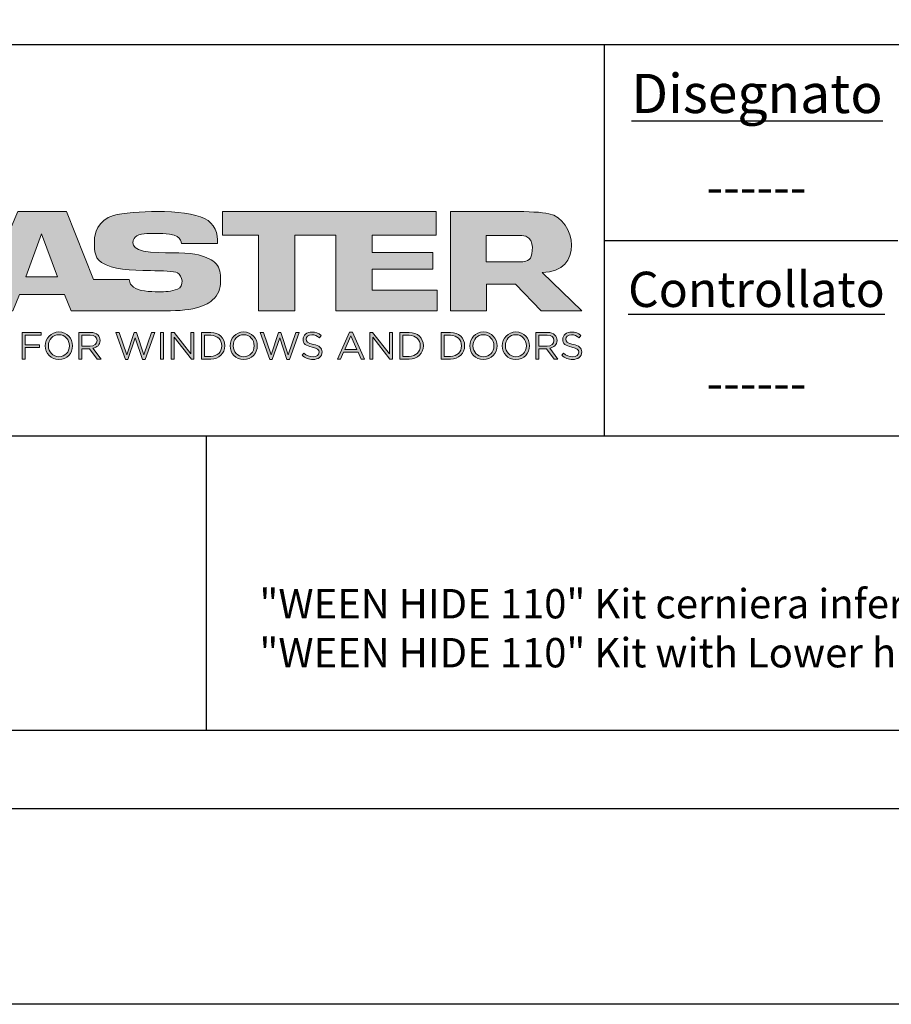
# Model space of a CAD drawing. Units: millimetres. Extents: x 1056 to 1751, y 404 to 873.
# Drawn here: x 1571 to 1616, y 404 to 454 of the extents above; entities that cross this region are included whole.
import ezdxf

# ---------------------------------------------------------------- set-up
doc = ezdxf.new("R2010")
doc.units = ezdxf.units.MM
doc.header["$LTSCALE"] = 23.1
doc.layers.get('0').update_dxf_attribs({"linetype": 'CONTINUOUS'})
doc.layers.add('blu_bianco', color=255, linetype='CONTINUOUS')
doc.styles.add('DAVIDE', font='calibri.ttf')
doc.styles.get("Standard").update_dxf_attribs({"font": 'arial.ttf'})

# ---------------------------------------------------------------- blocks, each defined once
blk = doc.blocks.new('nuovologoMaster_bianco_schede_archiviodwg')
at = {"layer": 'blu_bianco'}
h = blk.add_hatch(color=256, dxfattribs=at)
h.dxf.hatch_style = 1
edge = h.paths.add_edge_path()
edge.add_spline(control_points=[(13.624, 16.074), (13.425, 16.293), (13.17, 16.376), (12.726, 16.523), (12.285, 16.672), (11.305, 16.598), (10.275, 16.67), (9.132, 16.749), (9.348, 17.274), (9.484, 17.431), (9.667, 17.641), (10.199, 17.621), (10.471, 17.626), (11.792, 17.653), (11.792, 17.326), (11.851, 17.102), (11.851, 17.102), (13.694, 17.102), (13.694, 17.102), (13.731, 17.597), (13.546, 18.148), (13.037, 18.384), (12.531, 18.621), (11.591, 18.742), (10.625, 18.742), (9.837, 18.742), (8.836, 18.662), (8.381, 18.535), (7.56, 18.308), (7.409, 17.542), (7.409, 17.287), (7.409, 16.897), (7.355, 16.433), (7.768, 16.131), (8.343, 15.771), (9.239, 15.752), (10.264, 15.723), (10.896, 15.705), (11.471, 15.707), (11.643, 15.604), (11.886, 15.478), (12.033, 14.932), (11.643, 14.774), (11.34, 14.658), (11.023, 14.642), (10.69, 14.642), (10.243, 14.642), (9.65, 14.674), (9.408, 14.876), (9.261, 15), (9.23, 15.035), (9.182, 15.273), (9.182, 15.273), (7.361, 15.273), (7.361, 15.273), (7.361, 15.273), (5.977, 18.739), (5.977, 18.739), (5.977, 18.739), (3.491, 18.739), (3.491, 18.739), (3.491, 18.739), (1.876, 14.979), (1.876, 14.979), (1.876, 14.979), (1.876, 18.739), (1.876, 18.739), (1.876, 18.739), (0.159, 18.739), (0.159, 18.739), (0.159, 18.739), (-2.313, 16.247), (-2.313, 16.247), (-2.313, 16.247), (-2.328, 18.739), (-2.328, 18.739), (-2.328, 18.739), (-4.096, 18.739), (-4.096, 18.739), (-4.096, 18.739), (-9.044, 13.666), (-9.044, 13.666), (-9.044, 13.666), (-7.172, 13.666), (-7.172, 13.666), (-7.172, 13.666), (-4.096, 16.785), (-4.096, 16.785), (-4.096, 16.785), (-4.096, 13.666), (-4.096, 13.666), (-4.096, 13.666), (-2.968, 13.666), (-2.968, 13.666), (-2.968, 13.666), (0.159, 16.785), (0.159, 16.785), (0.159, 16.785), (0.159, 13.666), (0.159, 13.666), (0.159, 13.666), (1.313, 13.666), (1.313, 13.666), (1.313, 13.666), (1.876, 13.666), (1.876, 13.666), (1.876, 13.666), (3.235, 13.666), (3.235, 13.666), (3.235, 13.666), (3.58, 14.512), (3.58, 14.512), (3.58, 14.512), (5.881, 14.512), (5.881, 14.512), (5.881, 14.512), (6.22, 13.666), (6.22, 13.666), (6.22, 13.666), (9.579, 13.661), (10.763, 13.663), (11.496, 13.663), (12.143, 13.69), (12.624, 13.827), (13.106, 13.967), (13.268, 14.047), (13.537, 14.316), (13.805, 14.585), (13.85, 14.963), (13.85, 15.283), (13.85, 15.554), (13.828, 15.854), (13.624, 16.074)], knot_values=[0, 0, 0, 0, 1, 1, 1, 2, 2, 2, 3, 3, 3, 4, 4, 4, 5, 5, 5, 6, 6, 6, 7, 7, 7, 8, 8, 8, 9, 9, 9, 10, 10, 10, 11, 11, 11, 12, 12, 12, 13, 13, 13, 14, 14, 14, 15, 15, 15, 16, 16, 16, 17, 17, 17, 18, 18, 18, 19, 19, 19, 20, 20, 20, 21, 21, 21, 22, 22, 22, 23, 23, 23, 24, 24, 24, 25, 25, 25, 26, 26, 26, 27, 27, 27, 28, 28, 28, 29, 29, 29, 30, 30, 30, 31, 31, 31, 32, 32, 32, 33, 33, 33, 34, 34, 34, 35, 35, 35, 36, 36, 36, 37, 37, 37, 38, 38, 38, 39, 39, 39, 40, 40, 40, 41, 41, 41, 42, 42, 42, 43, 43, 43, 44, 44, 44, 44], degree=3, periodic=0)
h.paths.add_polyline_path([(3.899, 15.398), (4.705, 17.595), (5.525, 15.398)], flags=16)
h = blk.add_hatch(color=256, dxfattribs=at)
h.dxf.hatch_style = 1
h.paths.add_polyline_path([(15.784, 13.666), (15.784, 17.534), (13.944, 17.534), (13.944, 18.74), (19.732, 18.74), (20.057, 18.74), (24.867, 18.74), (24.867, 17.534), (21.586, 17.534), (21.586, 16.654), (24.687, 16.654), (24.687, 15.793), (21.586, 15.793), (21.586, 14.733), (24.907, 14.733), (24.907, 13.666), (19.732, 13.666), (19.732, 17.534), (17.644, 17.534), (17.644, 13.666)])
h = blk.add_hatch(color=256, dxfattribs=at)
h.dxf.hatch_style = 1
edge = h.paths.add_edge_path()
edge.add_spline(control_points=[(30.269, 15.633), (32.438, 15.603), (31.995, 18.359), (30.622, 18.627), (30.262, 18.709), (29.556, 18.74), (28.759, 18.74), (28.759, 18.74), (25.587, 18.74), (25.587, 18.74), (25.587, 18.74), (25.587, 13.666), (25.587, 13.666), (25.587, 13.666), (27.428, 13.666), (27.428, 13.666), (27.428, 13.666), (27.428, 15.033), (27.428, 15.033), (27.428, 15.033), (28.908, 15.033), (28.908, 15.033), (28.908, 15.033), (30.229, 13.666), (30.229, 13.666), (30.229, 13.666), (32.297, 13.666), (32.297, 13.666), (32.297, 13.666), (30.269, 15.633), (30.269, 15.633)], knot_values=[0, 0, 0, 0, 1, 1, 1, 2, 2, 2, 3, 3, 3, 4, 4, 4, 5, 5, 5, 6, 6, 6, 7, 7, 7, 8, 8, 8, 9, 9, 9, 10, 10, 10, 10], degree=3, periodic=0)
edge = h.paths.add_edge_path(flags=16)
edge.add_spline(control_points=[(29.72, 16.455), (29.635, 16.155), (29.219, 16.179), (29.219, 16.179), (29.219, 16.179), (27.419, 16.179), (27.419, 16.179), (27.419, 16.179), (27.419, 17.51), (27.419, 17.51), (27.419, 17.51), (29.23, 17.51), (29.23, 17.51), (29.889, 17.51), (29.806, 16.754), (29.72, 16.455)], knot_values=[0, 0, 0, 0, 1, 1, 1, 2, 2, 2, 3, 3, 3, 4, 4, 4, 5, 5, 5, 5], degree=3, periodic=0)
h = blk.add_hatch(color=256, dxfattribs=at)
h.dxf.hatch_style = 1
h.paths.add_polyline_path([(3.711, 12.567), (4.69, 12.567), (4.69, 12.425), (3.865, 12.425), (3.865, 11.938), (4.603, 11.938), (4.603, 11.798), (3.865, 11.798), (3.865, 11.204), (3.711, 11.204)])
h = blk.add_hatch(color=256, dxfattribs=at)
h.dxf.hatch_style = 1
edge = h.paths.add_edge_path()
edge.add_spline(control_points=[(4.899, 11.881), (4.899, 11.881), (4.899, 11.885), (4.899, 11.885), (4.899, 12.261), (5.182, 12.59), (5.597, 12.59), (6.011, 12.59), (6.29, 12.265), (6.29, 11.889), (6.29, 11.889), (6.29, 11.885), (6.29, 11.885), (6.29, 11.509), (6.008, 11.18), (5.593, 11.18), (5.178, 11.18), (4.899, 11.505), (4.899, 11.881)], knot_values=[0, 0, 0, 0, 1, 1, 1, 2, 2, 2, 3, 3, 3, 4, 4, 4, 5, 5, 5, 6, 6, 6, 6], degree=3, periodic=0)
edge = h.paths.add_edge_path(flags=16)
edge.add_spline(control_points=[(6.13, 11.881), (6.13, 11.881), (6.13, 11.885), (6.13, 11.885), (6.13, 12.195), (5.904, 12.448), (5.593, 12.448), (5.281, 12.448), (5.059, 12.199), (5.059, 11.889), (5.059, 11.889), (5.059, 11.885), (5.059, 11.885), (5.059, 11.575), (5.285, 11.322), (5.597, 11.322), (5.908, 11.322), (6.13, 11.572), (6.13, 11.881)], knot_values=[0, 0, 0, 0, 1, 1, 1, 2, 2, 2, 3, 3, 3, 4, 4, 4, 5, 5, 5, 6, 6, 6, 6], degree=3, periodic=0)
h = blk.add_hatch(color=256, dxfattribs=at)
h.dxf.hatch_style = 1
edge = h.paths.add_edge_path()
edge.add_spline(control_points=[(6.616, 12.567), (6.616, 12.567), (7.202, 12.567), (7.202, 12.567), (7.37, 12.567), (7.504, 12.516), (7.59, 12.43), (7.656, 12.364), (7.695, 12.269), (7.695, 12.162), (7.695, 12.162), (7.695, 12.158), (7.695, 12.158), (7.695, 11.932), (7.539, 11.799), (7.325, 11.76), (7.325, 11.76), (7.744, 11.204), (7.744, 11.204), (7.744, 11.204), (7.555, 11.204), (7.555, 11.204), (7.555, 11.204), (7.159, 11.733), (7.159, 11.733), (7.159, 11.733), (6.77, 11.733), (6.77, 11.733), (6.77, 11.733), (6.77, 11.204), (6.77, 11.204), (6.77, 11.204), (6.616, 11.204), (6.616, 11.204), (6.616, 11.204), (6.616, 12.567), (6.616, 12.567)], knot_values=[0, 0, 0, 0, 1, 1, 1, 2, 2, 2, 3, 3, 3, 4, 4, 4, 5, 5, 5, 6, 6, 6, 7, 7, 7, 8, 8, 8, 9, 9, 9, 10, 10, 10, 11, 11, 11, 12, 12, 12, 12], degree=3, periodic=0)
edge = h.paths.add_edge_path(flags=16)
edge.add_spline(control_points=[(7.189, 11.871), (7.393, 11.871), (7.539, 11.977), (7.539, 12.152), (7.539, 12.152), (7.539, 12.156), (7.539, 12.156), (7.539, 12.323), (7.411, 12.425), (7.191, 12.425), (7.191, 12.425), (6.77, 12.425), (6.77, 12.425), (6.77, 12.425), (6.77, 11.871), (6.77, 11.871), (6.77, 11.871), (7.189, 11.871), (7.189, 11.871)], knot_values=[0, 0, 0, 0, 1, 1, 1, 2, 2, 2, 3, 3, 3, 4, 4, 4, 5, 5, 5, 6, 6, 6, 6], degree=3, periodic=0)
h = blk.add_hatch(color=256, dxfattribs=at)
h.dxf.hatch_style = 1
h.paths.add_polyline_path([(8.504, 12.567), (8.672, 12.567), (9.061, 11.431), (9.435, 12.571), (9.562, 12.571), (9.936, 11.431), (10.325, 12.567), (10.487, 12.567), (10, 11.194), (9.869, 11.194), (9.495, 12.3), (9.12, 11.194), (8.991, 11.194)])
h = blk.add_hatch(color=256, dxfattribs=at)
h.dxf.hatch_style = 1
h.paths.add_polyline_path([(10.78, 12.567), (10.934, 12.567), (10.934, 11.203), (10.78, 11.203)])
h = blk.add_hatch(color=256, dxfattribs=at)
h.dxf.hatch_style = 1
h.paths.add_polyline_path([(11.333, 12.567), (11.477, 12.567), (12.336, 11.474), (12.336, 12.567), (12.486, 12.567), (12.486, 11.204), (12.364, 11.204), (11.483, 12.321), (11.483, 11.204), (11.333, 11.204)])
h = blk.add_hatch(color=256, dxfattribs=at)
h.dxf.hatch_style = 1
edge = h.paths.add_edge_path()
edge.add_spline(control_points=[(12.873, 12.567), (12.873, 12.567), (13.346, 12.567), (13.346, 12.567), (13.774, 12.567), (14.07, 12.273), (14.07, 11.889), (14.07, 11.889), (14.07, 11.885), (14.07, 11.885), (14.07, 11.501), (13.774, 11.204), (13.346, 11.204), (13.346, 11.204), (12.873, 11.204), (12.873, 11.204), (12.873, 11.204), (12.873, 12.567), (12.873, 12.567)], knot_values=[0, 0, 0, 0, 1, 1, 1, 2, 2, 2, 3, 3, 3, 4, 4, 4, 5, 5, 5, 6, 6, 6, 6], degree=3, periodic=0)
edge = h.paths.add_edge_path(flags=16)
edge.add_spline(control_points=[(13.027, 12.425), (13.027, 12.425), (13.027, 11.346), (13.027, 11.346), (13.027, 11.346), (13.346, 11.346), (13.346, 11.346), (13.691, 11.346), (13.911, 11.579), (13.911, 11.881), (13.911, 11.881), (13.911, 11.885), (13.911, 11.885), (13.911, 12.187), (13.691, 12.425), (13.346, 12.425), (13.346, 12.425), (13.027, 12.425), (13.027, 12.425)], knot_values=[0, 0, 0, 0, 1, 1, 1, 2, 2, 2, 3, 3, 3, 4, 4, 4, 5, 5, 5, 6, 6, 6, 6], degree=3, periodic=0)
h = blk.add_hatch(color=256, dxfattribs=at)
h.dxf.hatch_style = 1
edge = h.paths.add_edge_path()
edge.add_spline(control_points=[(14.336, 11.881), (14.336, 11.881), (14.336, 11.885), (14.336, 11.885), (14.336, 12.261), (14.618, 12.59), (15.033, 12.59), (15.448, 12.59), (15.727, 12.265), (15.727, 11.889), (15.727, 11.889), (15.727, 11.885), (15.727, 11.885), (15.727, 11.509), (15.444, 11.18), (15.029, 11.18), (14.615, 11.18), (14.336, 11.505), (14.336, 11.881)], knot_values=[0, 0, 0, 0, 1, 1, 1, 2, 2, 2, 3, 3, 3, 4, 4, 4, 5, 5, 5, 6, 6, 6, 6], degree=3, periodic=0)
edge = h.paths.add_edge_path(flags=16)
edge.add_spline(control_points=[(15.567, 11.881), (15.567, 11.881), (15.567, 11.885), (15.567, 11.885), (15.567, 12.195), (15.341, 12.448), (15.029, 12.448), (14.718, 12.448), (14.496, 12.199), (14.496, 11.889), (14.496, 11.889), (14.496, 11.885), (14.496, 11.885), (14.496, 11.575), (14.722, 11.322), (15.033, 11.322), (15.345, 11.322), (15.567, 11.572), (15.567, 11.881)], knot_values=[0, 0, 0, 0, 1, 1, 1, 2, 2, 2, 3, 3, 3, 4, 4, 4, 5, 5, 5, 6, 6, 6, 6], degree=3, periodic=0)
h = blk.add_hatch(color=256, dxfattribs=at)
h.dxf.hatch_style = 1
h.paths.add_polyline_path([(15.877, 12.567), (16.045, 12.567), (16.434, 11.431), (16.808, 12.571), (16.935, 12.571), (17.309, 11.431), (17.698, 12.567), (17.86, 12.567), (17.373, 11.194), (17.242, 11.194), (16.869, 12.3), (16.493, 11.194), (16.364, 11.194)])
h = blk.add_hatch(color=256, dxfattribs=at)
h.dxf.hatch_style = 1
edge = h.paths.add_edge_path()
edge.add_spline(control_points=[(18.011, 11.402), (18.011, 11.402), (18.106, 11.515), (18.106, 11.515), (18.249, 11.386), (18.385, 11.322), (18.574, 11.322), (18.757, 11.322), (18.878, 11.42), (18.878, 11.554), (18.878, 11.554), (18.878, 11.558), (18.878, 11.558), (18.878, 11.684), (18.809, 11.757), (18.523, 11.817), (18.21, 11.885), (18.066, 11.986), (18.066, 12.21), (18.066, 12.21), (18.066, 12.214), (18.066, 12.214), (18.066, 12.428), (18.254, 12.586), (18.513, 12.586), (18.712, 12.586), (18.854, 12.53), (18.992, 12.419), (18.992, 12.419), (18.903, 12.3), (18.903, 12.3), (18.776, 12.403), (18.65, 12.448), (18.51, 12.448), (18.332, 12.448), (18.219, 12.351), (18.219, 12.228), (18.219, 12.228), (18.219, 12.224), (18.219, 12.224), (18.219, 12.095), (18.289, 12.023), (18.589, 11.959), (18.893, 11.893), (19.033, 11.782), (19.033, 11.573), (19.033, 11.573), (19.033, 11.57), (19.033, 11.57), (19.033, 11.336), (18.838, 11.184), (18.568, 11.184), (18.352, 11.184), (18.174, 11.256), (18.011, 11.402)], knot_values=[0, 0, 0, 0, 1, 1, 1, 2, 2, 2, 3, 3, 3, 4, 4, 4, 5, 5, 5, 6, 6, 6, 7, 7, 7, 8, 8, 8, 9, 9, 9, 10, 10, 10, 11, 11, 11, 12, 12, 12, 13, 13, 13, 14, 14, 14, 15, 15, 15, 16, 16, 16, 17, 17, 17, 18, 18, 18, 18], degree=3, periodic=0)
h = blk.add_hatch(color=256, dxfattribs=at)
h.dxf.hatch_style = 1
h.paths.add_polyline_path([(20.436, 12.576), (20.581, 12.576), (21.202, 11.203), (21.036, 11.203), (20.876, 11.564), (20.135, 11.564), (19.973, 11.203), (19.815, 11.203)])
h.paths.add_polyline_path([(20.816, 11.704), (20.507, 12.397), (20.195, 11.704)], flags=16)
h = blk.add_hatch(color=256, dxfattribs=at)
h.dxf.hatch_style = 1
h.paths.add_polyline_path([(21.471, 12.567), (21.615, 12.567), (22.474, 11.474), (22.474, 12.567), (22.624, 12.567), (22.624, 11.204), (22.502, 11.204), (21.621, 12.321), (21.621, 11.204), (21.471, 11.204)])
h = blk.add_hatch(color=256, dxfattribs=at)
h.dxf.hatch_style = 1
edge = h.paths.add_edge_path()
edge.add_spline(control_points=[(23.011, 12.567), (23.011, 12.567), (23.484, 12.567), (23.484, 12.567), (23.912, 12.567), (24.208, 12.273), (24.208, 11.889), (24.208, 11.889), (24.208, 11.885), (24.208, 11.885), (24.208, 11.501), (23.912, 11.204), (23.484, 11.204), (23.484, 11.204), (23.011, 11.204), (23.011, 11.204), (23.011, 11.204), (23.011, 12.567), (23.011, 12.567)], knot_values=[0, 0, 0, 0, 1, 1, 1, 2, 2, 2, 3, 3, 3, 4, 4, 4, 5, 5, 5, 6, 6, 6, 6], degree=3, periodic=0)
edge = h.paths.add_edge_path(flags=16)
edge.add_spline(control_points=[(23.164, 12.425), (23.164, 12.425), (23.164, 11.346), (23.164, 11.346), (23.164, 11.346), (23.484, 11.346), (23.484, 11.346), (23.828, 11.346), (24.049, 11.579), (24.049, 11.881), (24.049, 11.881), (24.049, 11.885), (24.049, 11.885), (24.049, 12.187), (23.828, 12.425), (23.484, 12.425), (23.484, 12.425), (23.164, 12.425), (23.164, 12.425)], knot_values=[0, 0, 0, 0, 1, 1, 1, 2, 2, 2, 3, 3, 3, 4, 4, 4, 5, 5, 5, 6, 6, 6, 6], degree=3, periodic=0)
h = blk.add_hatch(color=256, dxfattribs=at)
h.dxf.hatch_style = 1
edge = h.paths.add_edge_path()
edge.add_spline(control_points=[(25.119, 12.567), (25.119, 12.567), (25.592, 12.567), (25.592, 12.567), (26.02, 12.567), (26.316, 12.273), (26.316, 11.889), (26.316, 11.889), (26.316, 11.885), (26.316, 11.885), (26.316, 11.501), (26.02, 11.204), (25.592, 11.204), (25.592, 11.204), (25.119, 11.204), (25.119, 11.204), (25.119, 11.204), (25.119, 12.567), (25.119, 12.567)], knot_values=[0, 0, 0, 0, 1, 1, 1, 2, 2, 2, 3, 3, 3, 4, 4, 4, 5, 5, 5, 6, 6, 6, 6], degree=3, periodic=0)
edge = h.paths.add_edge_path(flags=16)
edge.add_spline(control_points=[(25.273, 12.425), (25.273, 12.425), (25.273, 11.346), (25.273, 11.346), (25.273, 11.346), (25.592, 11.346), (25.592, 11.346), (25.937, 11.346), (26.157, 11.579), (26.157, 11.881), (26.157, 11.881), (26.157, 11.885), (26.157, 11.885), (26.157, 12.187), (25.937, 12.425), (25.592, 12.425), (25.592, 12.425), (25.273, 12.425), (25.273, 12.425)], knot_values=[0, 0, 0, 0, 1, 1, 1, 2, 2, 2, 3, 3, 3, 4, 4, 4, 5, 5, 5, 6, 6, 6, 6], degree=3, periodic=0)
h = blk.add_hatch(color=256, dxfattribs=at)
h.dxf.hatch_style = 1
edge = h.paths.add_edge_path()
edge.add_spline(control_points=[(26.582, 11.881), (26.582, 11.881), (26.582, 11.885), (26.582, 11.885), (26.582, 12.261), (26.865, 12.59), (27.279, 12.59), (27.694, 12.59), (27.973, 12.265), (27.973, 11.889), (27.973, 11.889), (27.973, 11.885), (27.973, 11.885), (27.973, 11.509), (27.69, 11.18), (27.275, 11.18), (26.861, 11.18), (26.582, 11.505), (26.582, 11.881)], knot_values=[0, 0, 0, 0, 1, 1, 1, 2, 2, 2, 3, 3, 3, 4, 4, 4, 5, 5, 5, 6, 6, 6, 6], degree=3, periodic=0)
edge = h.paths.add_edge_path(flags=16)
edge.add_spline(control_points=[(27.813, 11.881), (27.813, 11.881), (27.813, 11.885), (27.813, 11.885), (27.813, 12.195), (27.587, 12.448), (27.275, 12.448), (26.964, 12.448), (26.742, 12.199), (26.742, 11.889), (26.742, 11.889), (26.742, 11.885), (26.742, 11.885), (26.742, 11.575), (26.968, 11.322), (27.279, 11.322), (27.591, 11.322), (27.813, 11.572), (27.813, 11.881)], knot_values=[0, 0, 0, 0, 1, 1, 1, 2, 2, 2, 3, 3, 3, 4, 4, 4, 5, 5, 5, 6, 6, 6, 6], degree=3, periodic=0)
h = blk.add_hatch(color=256, dxfattribs=at)
h.dxf.hatch_style = 1
edge = h.paths.add_edge_path()
edge.add_spline(control_points=[(28.238, 11.881), (28.238, 11.881), (28.238, 11.885), (28.238, 11.885), (28.238, 12.261), (28.521, 12.59), (28.936, 12.59), (29.35, 12.59), (29.629, 12.265), (29.629, 11.889), (29.629, 11.889), (29.629, 11.885), (29.629, 11.885), (29.629, 11.509), (29.346, 11.18), (28.932, 11.18), (28.517, 11.18), (28.238, 11.505), (28.238, 11.881)], knot_values=[0, 0, 0, 0, 1, 1, 1, 2, 2, 2, 3, 3, 3, 4, 4, 4, 5, 5, 5, 6, 6, 6, 6], degree=3, periodic=0)
edge = h.paths.add_edge_path(flags=16)
edge.add_spline(control_points=[(29.469, 11.881), (29.469, 11.881), (29.469, 11.885), (29.469, 11.885), (29.469, 12.195), (29.243, 12.448), (28.932, 12.448), (28.62, 12.448), (28.398, 12.199), (28.398, 11.889), (28.398, 11.889), (28.398, 11.885), (28.398, 11.885), (28.398, 11.575), (28.624, 11.322), (28.936, 11.322), (29.247, 11.322), (29.469, 11.572), (29.469, 11.881)], knot_values=[0, 0, 0, 0, 1, 1, 1, 2, 2, 2, 3, 3, 3, 4, 4, 4, 5, 5, 5, 6, 6, 6, 6], degree=3, periodic=0)
h = blk.add_hatch(color=256, dxfattribs=at)
h.dxf.hatch_style = 1
edge = h.paths.add_edge_path()
edge.add_spline(control_points=[(29.955, 12.567), (29.955, 12.567), (30.541, 12.567), (30.541, 12.567), (30.709, 12.567), (30.843, 12.516), (30.929, 12.43), (30.995, 12.364), (31.034, 12.269), (31.034, 12.162), (31.034, 12.162), (31.034, 12.158), (31.034, 12.158), (31.034, 11.932), (30.878, 11.799), (30.664, 11.76), (30.664, 11.76), (31.083, 11.204), (31.083, 11.204), (31.083, 11.204), (30.894, 11.204), (30.894, 11.204), (30.894, 11.204), (30.498, 11.733), (30.498, 11.733), (30.498, 11.733), (30.109, 11.733), (30.109, 11.733), (30.109, 11.733), (30.109, 11.204), (30.109, 11.204), (30.109, 11.204), (29.955, 11.204), (29.955, 11.204), (29.955, 11.204), (29.955, 12.567), (29.955, 12.567)], knot_values=[0, 0, 0, 0, 1, 1, 1, 2, 2, 2, 3, 3, 3, 4, 4, 4, 5, 5, 5, 6, 6, 6, 7, 7, 7, 8, 8, 8, 9, 9, 9, 10, 10, 10, 11, 11, 11, 12, 12, 12, 12], degree=3, periodic=0)
edge = h.paths.add_edge_path(flags=16)
edge.add_spline(control_points=[(30.528, 11.871), (30.732, 11.871), (30.878, 11.977), (30.878, 12.152), (30.878, 12.152), (30.878, 12.156), (30.878, 12.156), (30.878, 12.323), (30.75, 12.425), (30.53, 12.425), (30.53, 12.425), (30.109, 12.425), (30.109, 12.425), (30.109, 12.425), (30.109, 11.871), (30.109, 11.871), (30.109, 11.871), (30.528, 11.871), (30.528, 11.871)], knot_values=[0, 0, 0, 0, 1, 1, 1, 2, 2, 2, 3, 3, 3, 4, 4, 4, 5, 5, 5, 6, 6, 6, 6], degree=3, periodic=0)
h = blk.add_hatch(color=256, dxfattribs=at)
h.dxf.hatch_style = 1
edge = h.paths.add_edge_path()
edge.add_spline(control_points=[(31.274, 11.402), (31.274, 11.402), (31.37, 11.515), (31.37, 11.515), (31.512, 11.386), (31.648, 11.322), (31.837, 11.322), (32.02, 11.322), (32.141, 11.42), (32.141, 11.554), (32.141, 11.554), (32.141, 11.558), (32.141, 11.558), (32.141, 11.684), (32.073, 11.757), (31.786, 11.817), (31.473, 11.885), (31.329, 11.986), (31.329, 12.21), (31.329, 12.21), (31.329, 12.214), (31.329, 12.214), (31.329, 12.428), (31.518, 12.586), (31.777, 12.586), (31.975, 12.586), (32.118, 12.53), (32.256, 12.419), (32.256, 12.419), (32.166, 12.3), (32.166, 12.3), (32.04, 12.403), (31.913, 12.448), (31.773, 12.448), (31.596, 12.448), (31.483, 12.351), (31.483, 12.228), (31.483, 12.228), (31.483, 12.224), (31.483, 12.224), (31.483, 12.095), (31.553, 12.023), (31.853, 11.959), (32.156, 11.893), (32.297, 11.782), (32.297, 11.573), (32.297, 11.573), (32.297, 11.57), (32.297, 11.57), (32.297, 11.336), (32.102, 11.184), (31.831, 11.184), (31.615, 11.184), (31.438, 11.256), (31.274, 11.402)], knot_values=[0, 0, 0, 0, 1, 1, 1, 2, 2, 2, 3, 3, 3, 4, 4, 4, 5, 5, 5, 6, 6, 6, 7, 7, 7, 8, 8, 8, 9, 9, 9, 10, 10, 10, 11, 11, 11, 12, 12, 12, 13, 13, 13, 14, 14, 14, 15, 15, 15, 16, 16, 16, 17, 17, 17, 18, 18, 18, 18], degree=3, periodic=0)
for p, q in [((-16.556, 27.267), (33.444, 27.267)), ((33.444, 27.267), (33.444, 7.267)), ((33.444, 7.267), (-16.556, 7.267))]:
    blk.add_line(p, q)
at = {"layer": 'blu_bianco', "lineweight": 9}
for points in [[(15.784, 13.666), (15.784, 17.534), (13.944, 17.534), (13.944, 18.74), (19.732, 18.74), (20.057, 18.74), (24.867, 18.74), (24.867, 17.534), (21.586, 17.534), (21.586, 16.654), (24.687, 16.654), (24.687, 15.793), (21.586, 15.793), (21.586, 14.733), (24.907, 14.733), (24.907, 13.666), (19.732, 13.666), (19.732, 17.534), (17.644, 17.534), (17.644, 13.666), (15.784, 13.666)], [(3.899, 15.398), (4.705, 17.595), (5.525, 15.398), (3.899, 15.398)], [(3.711, 12.567), (4.69, 12.567), (4.69, 12.425), (3.865, 12.425), (3.865, 11.938), (4.603, 11.938), (4.603, 11.798), (3.865, 11.798), (3.865, 11.204), (3.711, 11.204), (3.711, 12.567)], [(8.504, 12.567), (8.672, 12.567), (9.061, 11.431), (9.435, 12.571), (9.562, 12.571), (9.936, 11.431), (10.325, 12.567), (10.487, 12.567), (10, 11.194), (9.869, 11.194), (9.495, 12.3), (9.12, 11.194), (8.991, 11.194), (8.504, 12.567)], [(10.78, 12.567), (10.934, 12.567), (10.934, 11.203), (10.78, 11.203), (10.78, 12.567)], [(11.333, 12.567), (11.477, 12.567), (12.336, 11.474), (12.336, 12.567), (12.486, 12.567), (12.486, 11.204), (12.364, 11.204), (11.483, 12.321), (11.483, 11.204), (11.333, 11.204), (11.333, 12.567)], [(15.877, 12.567), (16.045, 12.567), (16.434, 11.431), (16.808, 12.571), (16.935, 12.571), (17.309, 11.431), (17.698, 12.567), (17.86, 12.567), (17.373, 11.194), (17.242, 11.194), (16.869, 12.3), (16.493, 11.194), (16.364, 11.194), (15.877, 12.567)], [(20.436, 12.576), (20.581, 12.576), (21.202, 11.203), (21.036, 11.203), (20.876, 11.564), (20.135, 11.564), (19.973, 11.203), (19.815, 11.203), (20.436, 12.576)], [(21.471, 12.567), (21.615, 12.567), (22.474, 11.474), (22.474, 12.567), (22.624, 12.567), (22.624, 11.204), (22.502, 11.204), (21.621, 12.321), (21.621, 11.204), (21.471, 11.204), (21.471, 12.567)], [(20.816, 11.704), (20.507, 12.397), (20.195, 11.704), (20.816, 11.704)]]:
    blk.add_lwpolyline(points, dxfattribs=at)
for points, knots in [([(13.624, 16.074), (13.425, 16.293), (13.17, 16.376), (12.726, 16.523), (12.285, 16.672), (11.305, 16.598), (10.275, 16.67), (9.132, 16.749), (9.348, 17.274), (9.484, 17.431), (9.667, 17.641), (10.199, 17.621), (10.471, 17.626), (11.792, 17.653), (11.792, 17.326), (11.851, 17.102), (11.851, 17.102), (13.694, 17.102), (13.694, 17.102), (13.731, 17.597), (13.546, 18.148), (13.037, 18.384), (12.531, 18.621), (11.591, 18.742), (10.625, 18.742), (9.837, 18.742), (8.836, 18.662), (8.381, 18.535), (7.56, 18.308), (7.409, 17.542), (7.409, 17.287), (7.409, 16.897), (7.355, 16.433), (7.768, 16.131), (8.343, 15.771), (9.239, 15.752), (10.264, 15.723), (10.896, 15.705), (11.471, 15.707), (11.643, 15.604), (11.886, 15.478), (12.033, 14.932), (11.643, 14.774), (11.34, 14.658), (11.023, 14.642), (10.69, 14.642), (10.243, 14.642), (9.65, 14.674), (9.408, 14.876), (9.261, 15), (9.23, 15.035), (9.182, 15.273), (9.182, 15.273), (7.361, 15.273), (7.361, 15.273), (7.361, 15.273), (5.977, 18.739), (5.977, 18.739), (5.977, 18.739), (3.491, 18.739), (3.491, 18.739), (3.491, 18.739), (1.876, 14.979), (1.876, 14.979), (1.876, 14.979), (1.876, 18.739), (1.876, 18.739), (1.876, 18.739), (0.159, 18.739), (0.159, 18.739), (0.159, 18.739), (-2.313, 16.247), (-2.313, 16.247), (-2.313, 16.247), (-2.328, 18.739), (-2.328, 18.739), (-2.328, 18.739), (-4.096, 18.739), (-4.096, 18.739), (-4.096, 18.739), (-9.044, 13.666), (-9.044, 13.666), (-9.044, 13.666), (-7.172, 13.666), (-7.172, 13.666), (-7.172, 13.666), (-4.096, 16.785), (-4.096, 16.785), (-4.096, 16.785), (-4.096, 13.666), (-4.096, 13.666), (-4.096, 13.666), (-2.968, 13.666), (-2.968, 13.666), (-2.968, 13.666), (0.159, 16.785), (0.159, 16.785), (0.159, 16.785), (0.159, 13.666), (0.159, 13.666), (0.159, 13.666), (1.313, 13.666), (1.313, 13.666), (1.313, 13.666), (1.876, 13.666), (1.876, 13.666), (1.876, 13.666), (3.235, 13.666), (3.235, 13.666), (3.235, 13.666), (3.58, 14.512), (3.58, 14.512), (3.58, 14.512), (5.881, 14.512), (5.881, 14.512), (5.881, 14.512), (6.22, 13.666), (6.22, 13.666), (6.22, 13.666), (9.579, 13.661), (10.763, 13.663), (11.496, 13.663), (12.143, 13.69), (12.624, 13.827), (13.106, 13.967), (13.268, 14.047), (13.537, 14.316), (13.805, 14.585), (13.85, 14.963), (13.85, 15.283), (13.85, 15.554), (13.828, 15.854), (13.624, 16.074)], [0, 0, 0, 0, 1, 1, 1, 2, 2, 2, 3, 3, 3, 4, 4, 4, 5, 5, 5, 6, 6, 6, 7, 7, 7, 8, 8, 8, 9, 9, 9, 10, 10, 10, 11, 11, 11, 12, 12, 12, 13, 13, 13, 14, 14, 14, 15, 15, 15, 16, 16, 16, 17, 17, 17, 18, 18, 18, 19, 19, 19, 20, 20, 20, 21, 21, 21, 22, 22, 22, 23, 23, 23, 24, 24, 24, 25, 25, 25, 26, 26, 26, 27, 27, 27, 28, 28, 28, 29, 29, 29, 30, 30, 30, 31, 31, 31, 32, 32, 32, 33, 33, 33, 34, 34, 34, 35, 35, 35, 36, 36, 36, 37, 37, 37, 38, 38, 38, 39, 39, 39, 40, 40, 40, 41, 41, 41, 42, 42, 42, 43, 43, 43, 44, 44, 44, 44]), ([(30.269, 15.633), (32.438, 15.603), (31.995, 18.359), (30.622, 18.627), (30.262, 18.709), (29.556, 18.74), (28.759, 18.74), (28.759, 18.74), (25.587, 18.74), (25.587, 18.74), (25.587, 18.74), (25.587, 13.666), (25.587, 13.666), (25.587, 13.666), (27.428, 13.666), (27.428, 13.666), (27.428, 13.666), (27.428, 15.033), (27.428, 15.033), (27.428, 15.033), (28.908, 15.033), (28.908, 15.033), (28.908, 15.033), (30.229, 13.666), (30.229, 13.666), (30.229, 13.666), (32.297, 13.666), (32.297, 13.666), (32.297, 13.666), (30.269, 15.633), (30.269, 15.633)], [0, 0, 0, 0, 1, 1, 1, 2, 2, 2, 3, 3, 3, 4, 4, 4, 5, 5, 5, 6, 6, 6, 7, 7, 7, 8, 8, 8, 9, 9, 9, 10, 10, 10, 10]), ([(29.72, 16.455), (29.635, 16.155), (29.219, 16.179), (29.219, 16.179), (29.219, 16.179), (27.419, 16.179), (27.419, 16.179), (27.419, 16.179), (27.419, 17.51), (27.419, 17.51), (27.419, 17.51), (29.23, 17.51), (29.23, 17.51), (29.889, 17.51), (29.806, 16.754), (29.72, 16.455)], [0, 0, 0, 0, 1, 1, 1, 2, 2, 2, 3, 3, 3, 4, 4, 4, 5, 5, 5, 5]), ([(4.899, 11.881), (4.899, 11.881), (4.899, 11.885), (4.899, 11.885), (4.899, 12.261), (5.182, 12.59), (5.597, 12.59), (6.011, 12.59), (6.29, 12.265), (6.29, 11.889), (6.29, 11.889), (6.29, 11.885), (6.29, 11.885), (6.29, 11.509), (6.008, 11.18), (5.593, 11.18), (5.178, 11.18), (4.899, 11.505), (4.899, 11.881)], [0, 0, 0, 0, 1, 1, 1, 2, 2, 2, 3, 3, 3, 4, 4, 4, 5, 5, 5, 6, 6, 6, 6]), ([(6.616, 12.567), (6.616, 12.567), (7.202, 12.567), (7.202, 12.567), (7.37, 12.567), (7.504, 12.516), (7.59, 12.43), (7.656, 12.364), (7.695, 12.269), (7.695, 12.162), (7.695, 12.162), (7.695, 12.158), (7.695, 12.158), (7.695, 11.932), (7.539, 11.799), (7.325, 11.76), (7.325, 11.76), (7.744, 11.204), (7.744, 11.204), (7.744, 11.204), (7.555, 11.204), (7.555, 11.204), (7.555, 11.204), (7.159, 11.733), (7.159, 11.733), (7.159, 11.733), (6.77, 11.733), (6.77, 11.733), (6.77, 11.733), (6.77, 11.204), (6.77, 11.204), (6.77, 11.204), (6.616, 11.204), (6.616, 11.204), (6.616, 11.204), (6.616, 12.567), (6.616, 12.567)], [0, 0, 0, 0, 1, 1, 1, 2, 2, 2, 3, 3, 3, 4, 4, 4, 5, 5, 5, 6, 6, 6, 7, 7, 7, 8, 8, 8, 9, 9, 9, 10, 10, 10, 11, 11, 11, 12, 12, 12, 12]), ([(12.873, 12.567), (12.873, 12.567), (13.346, 12.567), (13.346, 12.567), (13.774, 12.567), (14.07, 12.273), (14.07, 11.889), (14.07, 11.889), (14.07, 11.885), (14.07, 11.885), (14.07, 11.501), (13.774, 11.204), (13.346, 11.204), (13.346, 11.204), (12.873, 11.204), (12.873, 11.204), (12.873, 11.204), (12.873, 12.567), (12.873, 12.567)], [0, 0, 0, 0, 1, 1, 1, 2, 2, 2, 3, 3, 3, 4, 4, 4, 5, 5, 5, 6, 6, 6, 6]), ([(14.336, 11.881), (14.336, 11.881), (14.336, 11.885), (14.336, 11.885), (14.336, 12.261), (14.618, 12.59), (15.033, 12.59), (15.448, 12.59), (15.727, 12.265), (15.727, 11.889), (15.727, 11.889), (15.727, 11.885), (15.727, 11.885), (15.727, 11.509), (15.444, 11.18), (15.029, 11.18), (14.615, 11.18), (14.336, 11.505), (14.336, 11.881)], [0, 0, 0, 0, 1, 1, 1, 2, 2, 2, 3, 3, 3, 4, 4, 4, 5, 5, 5, 6, 6, 6, 6]), ([(18.011, 11.402), (18.011, 11.402), (18.106, 11.515), (18.106, 11.515), (18.249, 11.386), (18.385, 11.322), (18.574, 11.322), (18.757, 11.322), (18.878, 11.42), (18.878, 11.554), (18.878, 11.554), (18.878, 11.558), (18.878, 11.558), (18.878, 11.684), (18.809, 11.757), (18.523, 11.817), (18.21, 11.885), (18.066, 11.986), (18.066, 12.21), (18.066, 12.21), (18.066, 12.214), (18.066, 12.214), (18.066, 12.428), (18.254, 12.586), (18.513, 12.586), (18.712, 12.586), (18.854, 12.53), (18.992, 12.419), (18.992, 12.419), (18.903, 12.3), (18.903, 12.3), (18.776, 12.403), (18.65, 12.448), (18.51, 12.448), (18.332, 12.448), (18.219, 12.351), (18.219, 12.228), (18.219, 12.228), (18.219, 12.224), (18.219, 12.224), (18.219, 12.095), (18.289, 12.023), (18.589, 11.959), (18.893, 11.893), (19.033, 11.782), (19.033, 11.573), (19.033, 11.573), (19.033, 11.57), (19.033, 11.57), (19.033, 11.336), (18.838, 11.184), (18.568, 11.184), (18.352, 11.184), (18.174, 11.256), (18.011, 11.402)], [0, 0, 0, 0, 1, 1, 1, 2, 2, 2, 3, 3, 3, 4, 4, 4, 5, 5, 5, 6, 6, 6, 7, 7, 7, 8, 8, 8, 9, 9, 9, 10, 10, 10, 11, 11, 11, 12, 12, 12, 13, 13, 13, 14, 14, 14, 15, 15, 15, 16, 16, 16, 17, 17, 17, 18, 18, 18, 18]), ([(23.011, 12.567), (23.011, 12.567), (23.484, 12.567), (23.484, 12.567), (23.912, 12.567), (24.208, 12.273), (24.208, 11.889), (24.208, 11.889), (24.208, 11.885), (24.208, 11.885), (24.208, 11.501), (23.912, 11.204), (23.484, 11.204), (23.484, 11.204), (23.011, 11.204), (23.011, 11.204), (23.011, 11.204), (23.011, 12.567), (23.011, 12.567)], [0, 0, 0, 0, 1, 1, 1, 2, 2, 2, 3, 3, 3, 4, 4, 4, 5, 5, 5, 6, 6, 6, 6]), ([(25.119, 12.567), (25.119, 12.567), (25.592, 12.567), (25.592, 12.567), (26.02, 12.567), (26.316, 12.273), (26.316, 11.889), (26.316, 11.889), (26.316, 11.885), (26.316, 11.885), (26.316, 11.501), (26.02, 11.204), (25.592, 11.204), (25.592, 11.204), (25.119, 11.204), (25.119, 11.204), (25.119, 11.204), (25.119, 12.567), (25.119, 12.567)], [0, 0, 0, 0, 1, 1, 1, 2, 2, 2, 3, 3, 3, 4, 4, 4, 5, 5, 5, 6, 6, 6, 6]), ([(26.582, 11.881), (26.582, 11.881), (26.582, 11.885), (26.582, 11.885), (26.582, 12.261), (26.865, 12.59), (27.279, 12.59), (27.694, 12.59), (27.973, 12.265), (27.973, 11.889), (27.973, 11.889), (27.973, 11.885), (27.973, 11.885), (27.973, 11.509), (27.69, 11.18), (27.275, 11.18), (26.861, 11.18), (26.582, 11.505), (26.582, 11.881)], [0, 0, 0, 0, 1, 1, 1, 2, 2, 2, 3, 3, 3, 4, 4, 4, 5, 5, 5, 6, 6, 6, 6]), ([(28.238, 11.881), (28.238, 11.881), (28.238, 11.885), (28.238, 11.885), (28.238, 12.261), (28.521, 12.59), (28.936, 12.59), (29.35, 12.59), (29.629, 12.265), (29.629, 11.889), (29.629, 11.889), (29.629, 11.885), (29.629, 11.885), (29.629, 11.509), (29.346, 11.18), (28.932, 11.18), (28.517, 11.18), (28.238, 11.505), (28.238, 11.881)], [0, 0, 0, 0, 1, 1, 1, 2, 2, 2, 3, 3, 3, 4, 4, 4, 5, 5, 5, 6, 6, 6, 6]), ([(29.955, 12.567), (29.955, 12.567), (30.541, 12.567), (30.541, 12.567), (30.709, 12.567), (30.843, 12.516), (30.929, 12.43), (30.995, 12.364), (31.034, 12.269), (31.034, 12.162), (31.034, 12.162), (31.034, 12.158), (31.034, 12.158), (31.034, 11.932), (30.878, 11.799), (30.664, 11.76), (30.664, 11.76), (31.083, 11.204), (31.083, 11.204), (31.083, 11.204), (30.894, 11.204), (30.894, 11.204), (30.894, 11.204), (30.498, 11.733), (30.498, 11.733), (30.498, 11.733), (30.109, 11.733), (30.109, 11.733), (30.109, 11.733), (30.109, 11.204), (30.109, 11.204), (30.109, 11.204), (29.955, 11.204), (29.955, 11.204), (29.955, 11.204), (29.955, 12.567), (29.955, 12.567)], [0, 0, 0, 0, 1, 1, 1, 2, 2, 2, 3, 3, 3, 4, 4, 4, 5, 5, 5, 6, 6, 6, 7, 7, 7, 8, 8, 8, 9, 9, 9, 10, 10, 10, 11, 11, 11, 12, 12, 12, 12]), ([(31.274, 11.402), (31.274, 11.402), (31.37, 11.515), (31.37, 11.515), (31.512, 11.386), (31.648, 11.322), (31.837, 11.322), (32.02, 11.322), (32.141, 11.42), (32.141, 11.554), (32.141, 11.554), (32.141, 11.558), (32.141, 11.558), (32.141, 11.684), (32.073, 11.757), (31.786, 11.817), (31.473, 11.885), (31.329, 11.986), (31.329, 12.21), (31.329, 12.21), (31.329, 12.214), (31.329, 12.214), (31.329, 12.428), (31.518, 12.586), (31.777, 12.586), (31.975, 12.586), (32.118, 12.53), (32.256, 12.419), (32.256, 12.419), (32.166, 12.3), (32.166, 12.3), (32.04, 12.403), (31.913, 12.448), (31.773, 12.448), (31.596, 12.448), (31.483, 12.351), (31.483, 12.228), (31.483, 12.228), (31.483, 12.224), (31.483, 12.224), (31.483, 12.095), (31.553, 12.023), (31.853, 11.959), (32.156, 11.893), (32.297, 11.782), (32.297, 11.573), (32.297, 11.573), (32.297, 11.57), (32.297, 11.57), (32.297, 11.336), (32.102, 11.184), (31.831, 11.184), (31.615, 11.184), (31.438, 11.256), (31.274, 11.402)], [0, 0, 0, 0, 1, 1, 1, 2, 2, 2, 3, 3, 3, 4, 4, 4, 5, 5, 5, 6, 6, 6, 7, 7, 7, 8, 8, 8, 9, 9, 9, 10, 10, 10, 11, 11, 11, 12, 12, 12, 13, 13, 13, 14, 14, 14, 15, 15, 15, 16, 16, 16, 17, 17, 17, 18, 18, 18, 18]), ([(6.13, 11.881), (6.13, 11.881), (6.13, 11.885), (6.13, 11.885), (6.13, 12.195), (5.904, 12.448), (5.593, 12.448), (5.281, 12.448), (5.059, 12.199), (5.059, 11.889), (5.059, 11.889), (5.059, 11.885), (5.059, 11.885), (5.059, 11.575), (5.285, 11.322), (5.597, 11.322), (5.908, 11.322), (6.13, 11.572), (6.13, 11.881)], [0, 0, 0, 0, 1, 1, 1, 2, 2, 2, 3, 3, 3, 4, 4, 4, 5, 5, 5, 6, 6, 6, 6]), ([(7.189, 11.871), (7.393, 11.871), (7.539, 11.977), (7.539, 12.152), (7.539, 12.152), (7.539, 12.156), (7.539, 12.156), (7.539, 12.323), (7.411, 12.425), (7.191, 12.425), (7.191, 12.425), (6.77, 12.425), (6.77, 12.425), (6.77, 12.425), (6.77, 11.871), (6.77, 11.871), (6.77, 11.871), (7.189, 11.871), (7.189, 11.871)], [0, 0, 0, 0, 1, 1, 1, 2, 2, 2, 3, 3, 3, 4, 4, 4, 5, 5, 5, 6, 6, 6, 6]), ([(13.027, 12.425), (13.027, 12.425), (13.027, 11.346), (13.027, 11.346), (13.027, 11.346), (13.346, 11.346), (13.346, 11.346), (13.691, 11.346), (13.911, 11.579), (13.911, 11.881), (13.911, 11.881), (13.911, 11.885), (13.911, 11.885), (13.911, 12.187), (13.691, 12.425), (13.346, 12.425), (13.346, 12.425), (13.027, 12.425), (13.027, 12.425)], [0, 0, 0, 0, 1, 1, 1, 2, 2, 2, 3, 3, 3, 4, 4, 4, 5, 5, 5, 6, 6, 6, 6]), ([(15.567, 11.881), (15.567, 11.881), (15.567, 11.885), (15.567, 11.885), (15.567, 12.195), (15.341, 12.448), (15.029, 12.448), (14.718, 12.448), (14.496, 12.199), (14.496, 11.889), (14.496, 11.889), (14.496, 11.885), (14.496, 11.885), (14.496, 11.575), (14.722, 11.322), (15.033, 11.322), (15.345, 11.322), (15.567, 11.572), (15.567, 11.881)], [0, 0, 0, 0, 1, 1, 1, 2, 2, 2, 3, 3, 3, 4, 4, 4, 5, 5, 5, 6, 6, 6, 6]), ([(23.164, 12.425), (23.164, 12.425), (23.164, 11.346), (23.164, 11.346), (23.164, 11.346), (23.484, 11.346), (23.484, 11.346), (23.828, 11.346), (24.049, 11.579), (24.049, 11.881), (24.049, 11.881), (24.049, 11.885), (24.049, 11.885), (24.049, 12.187), (23.828, 12.425), (23.484, 12.425), (23.484, 12.425), (23.164, 12.425), (23.164, 12.425)], [0, 0, 0, 0, 1, 1, 1, 2, 2, 2, 3, 3, 3, 4, 4, 4, 5, 5, 5, 6, 6, 6, 6]), ([(25.273, 12.425), (25.273, 12.425), (25.273, 11.346), (25.273, 11.346), (25.273, 11.346), (25.592, 11.346), (25.592, 11.346), (25.937, 11.346), (26.157, 11.579), (26.157, 11.881), (26.157, 11.881), (26.157, 11.885), (26.157, 11.885), (26.157, 12.187), (25.937, 12.425), (25.592, 12.425), (25.592, 12.425), (25.273, 12.425), (25.273, 12.425)], [0, 0, 0, 0, 1, 1, 1, 2, 2, 2, 3, 3, 3, 4, 4, 4, 5, 5, 5, 6, 6, 6, 6]), ([(27.813, 11.881), (27.813, 11.881), (27.813, 11.885), (27.813, 11.885), (27.813, 12.195), (27.587, 12.448), (27.275, 12.448), (26.964, 12.448), (26.742, 12.199), (26.742, 11.889), (26.742, 11.889), (26.742, 11.885), (26.742, 11.885), (26.742, 11.575), (26.968, 11.322), (27.279, 11.322), (27.591, 11.322), (27.813, 11.572), (27.813, 11.881)], [0, 0, 0, 0, 1, 1, 1, 2, 2, 2, 3, 3, 3, 4, 4, 4, 5, 5, 5, 6, 6, 6, 6]), ([(29.469, 11.881), (29.469, 11.881), (29.469, 11.885), (29.469, 11.885), (29.469, 12.195), (29.243, 12.448), (28.932, 12.448), (28.62, 12.448), (28.398, 12.199), (28.398, 11.889), (28.398, 11.889), (28.398, 11.885), (28.398, 11.885), (28.398, 11.575), (28.624, 11.322), (28.936, 11.322), (29.247, 11.322), (29.469, 11.572), (29.469, 11.881)], [0, 0, 0, 0, 1, 1, 1, 2, 2, 2, 3, 3, 3, 4, 4, 4, 5, 5, 5, 6, 6, 6, 6]), ([(30.528, 11.871), (30.732, 11.871), (30.878, 11.977), (30.878, 12.152), (30.878, 12.152), (30.878, 12.156), (30.878, 12.156), (30.878, 12.323), (30.75, 12.425), (30.53, 12.425), (30.53, 12.425), (30.109, 12.425), (30.109, 12.425), (30.109, 12.425), (30.109, 11.871), (30.109, 11.871), (30.109, 11.871), (30.528, 11.871), (30.528, 11.871)], [0, 0, 0, 0, 1, 1, 1, 2, 2, 2, 3, 3, 3, 4, 4, 4, 5, 5, 5, 6, 6, 6, 6])]:
    blk.add_open_spline(points, degree=3, knots=knots, dxfattribs=at)

msp = doc.modelspace()

# ---------------------------------------------------------------- linework, layer by layer
for p, q in [((1551.241, 452.648), (1741.441, 452.648)), ((1601.241, 452.648), (1601.241, 432.648)), ((1601.241, 442.648), (1616.241, 442.648)), ((1741.441, 432.648), (1551.241, 432.648)), ((1580.926, 417.648), (1580.926, 432.648)), ((1551.241, 417.648), (1741.441, 417.648)), ((1551.241, 413.648), (1741.441, 413.648))]:
    msp.add_line(p, q)
msp.add_lwpolyline([(1056.391, 873.005), (1751.441, 873.005), (1751.441, 403.648), (1056.391, 403.648)], close=True)

# ---------------------------------------------------------------- block references
msp.add_blockref('nuovologoMaster_bianco_schede_archiviodwg', (1567.796, 425.381))

# ---------------------------------------------------------------- texts
at = {"width": 15, "attachment_point": 5, "style": 'DAVIDE'}
for s, insert, char_height in [(' {\\LDisegnato}', (1608.741, 450.148), 2), (' ------', (1608.741, 445.148), 1.8), (' {\\LControllato}', (1608.741, 440.148), 1.8), (' ------', (1608.741, 435.148), 1.8)]:
    msp.add_mtext(s, dxfattribs=dict(at, insert=insert, char_height=char_height))
at = {"insert": (1583.629, 424.849), "char_height": 3, "width": 138.06927, "attachment_point": 1}
msp.add_mtext('{\\H0.5x;"WEEN HIDE 110" Kit cerniera inferiore e braccio superiore corto DX\\P"WEEN HIDE 110" Kit with Lower hinge and concealed upper arm - RH}', dxfattribs=at)

doc.saveas('drawing.dxf')
